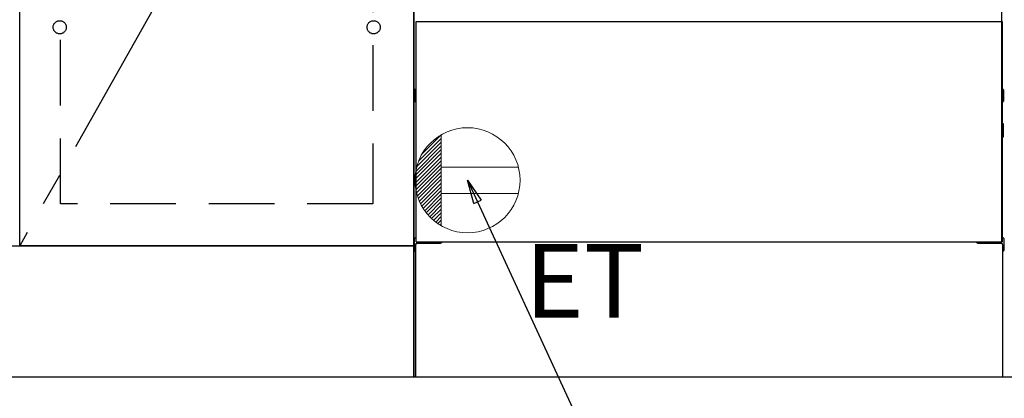
# Model space of a CAD drawing. Extents: x 83844 to 110317, y -11033 to -2163.
# Drawn here: x 100316 to 101066, y -8869 to -8580 of the extents above; entities that cross this region are included whole.
import ezdxf

# ---------------------------------------------------------------- set-up
doc = ezdxf.new("R2010")
doc.units = 0
doc.header["$LTSCALE"] = 50
doc.header["$MEASUREMENT"] = 0
for name, pattern in [('CENTER', [2, 1.25, -0.25, 0.25, -0.25]), ('HIDDEN', [0.375, 0.25, -0.125]), ('HIDDENNEW0', [4.5, 3, -1.5])]:
    doc.linetypes.add(name, pattern=pattern)
doc.layers.get('0').update_dxf_attribs({"linetype": 'CONTINUOUS'})
doc.layers.get('DEFPOINTS').update_dxf_attribs({"color": 146, "linetype": 'CONTINUOUS'})
for name, color, linetype in [('111-壁仕上', 3, 'CONTINUOUS'), ('120-キャビネット（外）', 7, 'CONTINUOUS'), ('121-キャビネット（中）', 253, 'HIDDEN'), ('123-扉向き', 231, 'CENTER'), ('150-機器', 8, 'CONTINUOUS'), ('160-文字', 254, 'CONTINUOUS'), ('166-寸法B', 11, 'CONTINUOUS')]:
    doc.layers.add(name, color=color, linetype=linetype)
doc.styles.add('KH001', font='msgothic.ttc')
doc.styles.add('ＭＳ ゴシック', font='msgothic.ttc', dxfattribs={"height": 10})
doc.dimstyles.new('KH1xx030', dxfattribs={"dimscale": 30, "dimtxt": 2, "dimasz": 0.6, "dimexe": 0.3, "dimexo": 1.2, "dimgap": 0.5, "dimtad": 3, "dimdec": 1, "dimdsep": 46, "dimlunit": 6, "dimtxsty": 'KH001', "dimblk": 'DOT', "dimcen": 1, "dimdle": 1, "dimclrd": 256, "dimclre": 256, "dimclrt": 256, "dimadec": 0, "dimazin": 0, "dimtfac": 1, "dimtdec": 1, "dimtix": 1, "dimtmove": 2, "dimatfit": 3, "dimldrblk": 'CLOSEDBLANK', "dimfxl": 1, "dimtolj": 1, "dimtzin": 0, "dimlwd": -1, "dimlwe": -1, "dimarcsym": 0})

# ---------------------------------------------------------------- blocks, each defined once
blk = doc.blocks.new('_Dot')
at = {"color": 0, "linetype": 'ByBlock', "lineweight": -2}
blk.add_line((-0.5, 0), (-1, 0), dxfattribs=at)
at = {"color": 0, "linetype": 'ByBlock', "const_width": 0.5}
blk.add_lwpolyline([(-0.25, 0, 1), (0.25, 0, 1)], format="xyb", close=True, dxfattribs=at)
blk = doc.blocks.new('*D101')
at = {"layer": '166-寸法B', "transparency": 16777216}
for p, q in [((99397.5, -8888.51), (99397.5, -9371.67)), ((102135.5, -8888.51), (102135.5, -9371.67)), ((102117.5, -9362.67), (99415.5, -9362.67))]:
    blk.add_line(p, q, dxfattribs=at)
at = {"layer": 'DEFPOINTS', "color": 0, "transparency": 16777216}
for p in [(99397.5, -8852.51), (102135.5, -8852.51), (99397.5, -9362.67)]:
    blk.add_point(p, dxfattribs=at)
at = {"layer": '166-寸法B', "transparency": 16777216, "xscale": 18, "yscale": 18, "zscale": 18, "rotation": 180}
blk.add_blockref('_Dot', (99397.5, -9362.67), dxfattribs=at)
at = {"layer": '166-寸法B', "transparency": 16777216, "xscale": 18, "yscale": 18, "zscale": 18}
blk.add_blockref('_Dot', (102135.5, -9362.67), dxfattribs=at)
at = {"layer": '166-寸法B', "transparency": 16777216, "insert": (100766.5, -9313.86), "char_height": 60, "attachment_point": 5, "style": 'KH001'}
blk.add_mtext('\\A1;2,738', dxfattribs=at)
blk = doc.blocks.new('_ClosedBlank')
at = {"color": 0, "linetype": 'ByBlock', "lineweight": -2}
for p, q in [((-1, 0.167), (0, 0)), ((-1, 0.167), (-1, -0.167)), ((0, 0), (-1, -0.167))]:
    blk.add_line(p, q, dxfattribs=at)
blk = doc.blocks.new('*D127')
at = {"layer": '166-寸法B', "transparency": 16777216}
for p, q in [((99397.5, -8888.51), (99397.5, -9506.67)), ((102138.5, -8888.51), (102138.5, -9506.67)), ((102120.5, -9497.67), (99415.5, -9497.67))]:
    blk.add_line(p, q, dxfattribs=at)
at = {"layer": 'DEFPOINTS', "color": 0, "transparency": 16777216}
for p in [(99397.5, -8852.51), (102138.5, -8852.51), (99397.5, -9497.67)]:
    blk.add_point(p, dxfattribs=at)
at = {"layer": '166-寸法B', "transparency": 16777216, "xscale": 18, "yscale": 18, "zscale": 18, "rotation": 180}
blk.add_blockref('_Dot', (99397.5, -9497.67), dxfattribs=at)
at = {"layer": '166-寸法B', "transparency": 16777216, "xscale": 18, "yscale": 18, "zscale": 18}
blk.add_blockref('_Dot', (102138.5, -9497.67), dxfattribs=at)
at = {"layer": '166-寸法B', "transparency": 16777216, "insert": (100768, -9448.86), "char_height": 60, "attachment_point": 5, "style": 'KH001'}
blk.add_mtext('\\A1;2,741', dxfattribs=at)
blk = doc.blocks.new('*D130')
at = {"layer": '166-寸法B', "transparency": 16777216}
for p, q in [((99397.5, -8888.51), (99397.5, -9101.51)), ((100841.5, -8888.51), (100841.5, -9101.51)), ((99415.5, -9092.51), (100823.5, -9092.51))]:
    blk.add_line(p, q, dxfattribs=at)
at = {"layer": 'DEFPOINTS', "color": 0, "transparency": 16777216}
for p in [(99397.5, -8852.51), (100841.5, -8852.51), (100841.5, -9092.51)]:
    blk.add_point(p, dxfattribs=at)
at = {"layer": '166-寸法B', "transparency": 16777216, "xscale": 18, "yscale": 18, "zscale": 18, "rotation": 180}
blk.add_blockref('_Dot', (99397.5, -9092.51), dxfattribs=at)
at = {"layer": '166-寸法B', "transparency": 16777216, "xscale": 18, "yscale": 18, "zscale": 18}
blk.add_blockref('_Dot', (100841.5, -9092.51), dxfattribs=at)
at = {"layer": '166-寸法B', "transparency": 16777216, "insert": (100119.5, -9043.7), "char_height": 60, "attachment_point": 5, "style": 'KH001'}
blk.add_mtext('\\A1;1,444', dxfattribs=at)
blk = doc.blocks.new('ｺﾝｾﾝﾄ')
at = {"layer": '160-文字', "color": 4, "linetype": 'Continuous', "lineweight": 20}
for p, q in [((-37.25, 14.58), (-20, 31.82)), ((-34.62, 20.03), (-20.03, 34.62)), ((-20, 34.64), (-20, -34.64)), ((-39.85, 3.49), (-20, 23.34)), ((-39.43, 6.74), (-20, 26.17)), ((-38.63, 10.36), (-20, 29)), ((-40, 0.51), (-20, 20.51)), ((-39.94, -2.25), (-20, 17.68)), ((-39.7, -4.85), (-20, 14.85)), ((-39.33, -7.3), (-20, 12.03)), ((-38.82, -9.63), (-20, 9.2)), ((38.73, 10), (-20, 10)), ((-38.21, -11.84), (-20, 6.37)), ((-37.49, -13.95), (-20, 3.54)), ((-36.68, -15.96), (-20, 0.71)), ((-35.78, -17.89), (-20, -2.12)), ((-34.79, -19.74), (-20, -4.94)), ((-33.73, -21.5), (-20, -7.77)), ((-32.59, -23.19), (-20, -10.6)), ((-31.38, -24.81), (-20, -13.43)), ((38.73, -10), (-20, -10)), ((-30.09, -26.35), (-20, -16.26)), ((-28.74, -27.82), (-20, -19.09)), ((-27.31, -29.23), (-20, -21.92)), ((-25.81, -30.56), (-20, -24.74)), ((-24.24, -31.82), (-20, -27.57)), ((-22.6, -33), (-20, -30.4)), ((-20.89, -34.11), (-20, -33.23))]:
    blk.add_line(p, q, dxfattribs=at)
blk.add_circle((0, 0), 40, dxfattribs=at)

msp = doc.modelspace()

# ---------------------------------------------------------------- linework, layer by layer
at = {"layer": '111-壁仕上', "ltscale": 2}
msp.add_line((102793.91, -8852.51), (99397.5, -8852.51), dxfattribs=at)
at = {"layer": '120-キャビネット（外）', "color": 6}
for p, q in [((100616.5, -8852.51), (100616.5, -8032.51)), ((101066.5, -8852.51), (100616.5, -8852.51))]:
    msp.add_line(p, q, dxfattribs=at)
for points in [[(100616.5, -8752.51), (100316.5, -8752.51), (100316.5, -8032.51), (100616.5, -8032.51)], [(100316.5, -8219.51), (100616.5, -8219.51), (100616.5, -8752.51), (100316.5, -8752.51)], [(99416.5, -8752.51), (100616.5, -8752.51), (100616.5, -8852.51), (99416.5, -8852.51)]]:
    msp.add_lwpolyline(points, close=True, dxfattribs=at)
at = {"layer": '121-キャビネット（中）', "color": 13, "ltscale": 4}
msp.add_lwpolyline([(100347.5, -8524.61), (100585.5, -8524.61), (100585.5, -8720.61), (100347.5, -8720.61)], close=True, dxfattribs=at)
for centre in [(100347, -8586.01), (100347, -8586.01), (100586, -8586.01), (100586, -8586.01)]:
    msp.add_circle(centre, 5, dxfattribs=at)
at = {"layer": '123-扉向き', "ltscale": 2}
msp.add_line((100616.5, -8219.51), (100316.5, -8752.51), dxfattribs=at)
at = {"layer": '150-機器', "color": 13, "linetype": 'Continuous'}
for p, q in [((101064.48, -8749.51), (101064.48, -8571)), ((100617.28, -8633.75), (100617.28, -8642.26)), ((100617.78, -8633.25), (100618.48, -8633.24)), ((100617.78, -8636.75), (100618.48, -8636.75)), ((101065.19, -8633.25), (101064.48, -8633.24)), ((101065.18, -8636.75), (101064.48, -8636.75)), ((101065.68, -8633.75), (101065.68, -8642.26)), ((100617.78, -8639.25), (100618.48, -8639.25)), ((100617.78, -8642.76), (100618.48, -8642.76)), ((101065.18, -8639.25), (101064.48, -8639.25)), ((101065.19, -8642.76), (101064.48, -8642.76)), ((101065.19, -8659.49), (101064.5, -8659.48)), ((101065.18, -8663.25), (101064.48, -8663.25)), ((101065.18, -8665.75), (101064.48, -8665.75)), ((101065.68, -8669.01), (101065.68, -8659.99)), ((101065.19, -8669.51), (101064.48, -8669.53)), ((100616.98, -8746.99), (100616.98, -8756.01)), ((100617.47, -8746.49), (100618.48, -8746.47)), ((101065.49, -8746.49), (101064.48, -8746.47)), ((101065.98, -8746.99), (101065.98, -8756.01)), ((100617.47, -8756.51), (100617.98, -8756.52)), ((100617.98, -8751.5), (100617.98, -8852.51)), ((100618.98, -8750.5), (100636.18, -8750.5)), ((101046.78, -8750.5), (101063.98, -8750.5)), ((101064.98, -8751.5), (101064.98, -8784.5)), ((101065.49, -8756.51), (101064.98, -8756.52)), ((101064.98, -8784.5), (101064.98, -8852.51)), ((101064.98, -8852.51), (100617.98, -8852.51))]:
    msp.add_line(p, q, dxfattribs=at)
at = {"layer": '150-機器', "color": 13}
for p, q in [((100618.5, -8581.51), (101064.5, -8581.51)), ((100618.5, -8749.51), (100618.5, -8581.51)), ((101064.5, -8581.51), (101064.5, -8749.51)), ((100618.5, -8749.51), (101064.5, -8749.51))]:
    msp.add_line(p, q, dxfattribs=at)
at = {"layer": '150-機器', "color": 13, "linetype": 'HIDDENNEW0'}
for p, q in [((100630.48, -8749.51), (100630.48, -8750.5)), ((100631.48, -8749.51), (100631.48, -8750.5)), ((101051.48, -8749.51), (101051.48, -8750.5)), ((101052.48, -8749.51), (101052.48, -8750.5))]:
    msp.add_line(p, q, dxfattribs=at)
at = {"layer": '150-機器', "color": 13, "linetype": 'Continuous'}
for centre, radius, start, end in [((100617.79, -8633.75), 0.5, 90.3838, 179.98407), ((100617.78, -8637.25), 0.5, 90, 180), ((101065.18, -8637.25), 0.5, 0, 90), ((101065.18, -8633.75), 0.5, 359.99286, 89.59313), ((100617.78, -8638.75), 0.5, 180, 270), ((100617.79, -8642.25), 0.5, 180.01593, 269.6162), ((101065.18, -8638.75), 0.5, 270, 360), ((101065.18, -8642.26), 0.5, 270.40687, 0.00714), ((101065.18, -8659.99), 0.5, 359.99416, 88.84839), ((101065.18, -8663.75), 0.5, 0, 90), ((101065.18, -8665.25), 0.5, 270, 360), ((101065.18, -8669.01), 0.5, 271.15161, 0.00584), ((100617.48, -8746.99), 0.5, 91.15161, 180.00584), ((100636.18, -8747.5), 3, 270, 318.05078), ((101046.78, -8747.5), 3, 221.94922, 270), ((101065.48, -8746.99), 0.5, 359.99416, 88.84839), ((100617.48, -8756.01), 0.5, 179.99416, 268.84839), ((100618.98, -8751.5), 1, 90, 180), ((101063.98, -8751.5), 1, 0, 90), ((101065.48, -8756.01), 0.5, 271.15161, 0.00584)]:
    msp.add_arc(centre, radius, start, end, dxfattribs=at)

# ---------------------------------------------------------------- block references
at = {"layer": '160-文字'}
msp.add_blockref('ｺﾝｾﾝﾄ', (100657.5, -8702.51), dxfattribs=at)

# ---------------------------------------------------------------- texts
at = {"layer": '160-文字', "color": 4, "lineweight": 0, "insert": (100701.19, -8751.07), "char_height": 56, "attachment_point": 1, "line_spacing_factor": 0.782827, "style": 'ＭＳ ゴシック'}
msp.add_mtext('ET', dxfattribs=at)

# ---------------------------------------------------------------- dimensions: what is measured, and where the dimension line sits
at = {"layer": '166-寸法B'}
dim = msp.add_linear_dim(base=(99397.5, -9362.67), p1=(102135.5, -8852.51), p2=(99397.5, -8852.51), angle=180, dimstyle='KH1xx030', dxfattribs=at)
dim.commit()
dim.dimension.update_dxf_attribs({"geometry": '*D101', "text_midpoint": (100766.5, -9313.86)})
for base, p1, p2, picture, middle in [((99397.5, -9497.67), (102138.5, -8852.51), (99397.5, -8852.51), '*D127', (100768, -9448.86)), ((100841.5, -9092.51), (99397.5, -8852.51), (100841.5, -8852.51), '*D130', (100119.5, -9043.7))]:
    dim = msp.add_linear_dim(base=base, p1=p1, p2=p2, dimstyle='KH1xx030', dxfattribs=at)
    dim.commit()
    dim.dimension.update_dxf_attribs({"geometry": picture, "text_midpoint": middle})

# ---------------------------------------------------------------- leaders
at = {"layer": '160-文字', "annotation_type": 0, "has_hookline": 1, "hookline_direction": 0, "text_width": 1319.52}
msp.add_leader([(100657.5, -8702.51), (101194.48, -9867.54), (101195.08, -9867.54)], dimstyle='KH1xx030', override={"dimgap": 0.5, "dimtad": 1}, dxfattribs=at)

doc.saveas('drawing.dxf')
